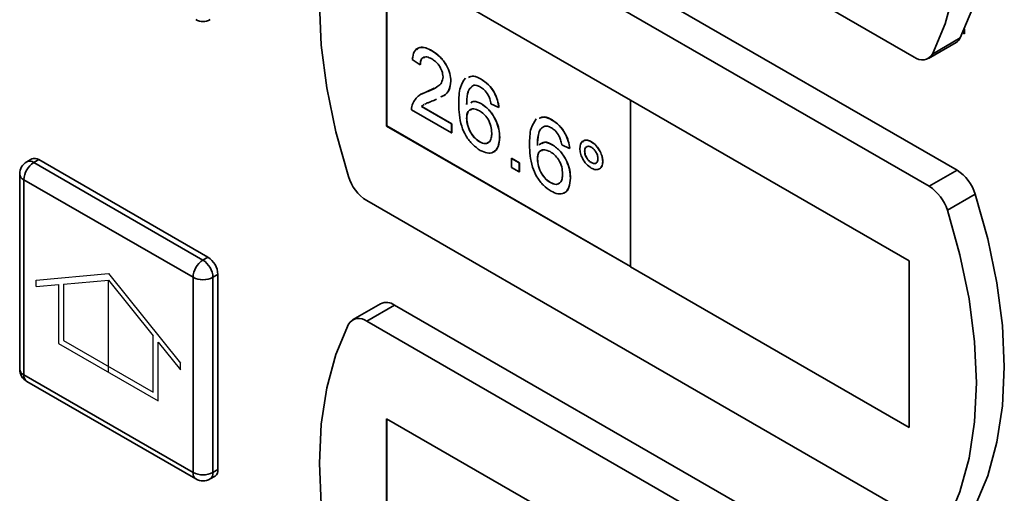
# Paper-space layout 'Blatt2' of a CAD drawing. Units: millimetres. Extents: x 0 to 4200, y 0 to 2970.
# Drawn here: x 3003 to 3073, y 1174 to 1208 of the extents above; entities that cross this region are included whole.
import ezdxf

# ---------------------------------------------------------------- set-up
doc = ezdxf.new("R2010")
doc.units = ezdxf.units.MM
doc.linetypes.add('CENTERX2', pattern=[20.32, 12.7, -2.54, 2.54, -2.54])

psp = doc.layouts.new('Blatt2')

# ---------------------------------------------------------------- linework, layer by layer
at = {"color": 7, "linetype": 'Continuous', "lineweight": 35, "ltscale": 10}
for p, q in [((3026.221, 1228.573), (3066.182, 1205.504)), ((3069.222, 1197.461), (3029.261, 1220.53)), ((3067.242, 1196.318), (3027.282, 1219.387)), ((3046.025, 1202.442), (3028.7, 1212.443)), ((3028.7, 1212.443), (3028.7, 1200.604)), ((3028.708, 1212.439), (3028.708, 1200.608)), ((3069.629, 1207.229), (3069.748, 1207.16)), ((3069.748, 1207.16), (3069.748, 1207.487)), ((3067.182, 1205.405), (3069.162, 1206.548)), ((3069.451, 1206.864), (3067.471, 1205.721)), ((3031.921, 1205.949), (3031.929, 1205.954)), ((3031.083, 1204.949), (3030.524, 1205.336)), ((3031.083, 1204.949), (3031.09, 1204.953)), ((3033.263, 1203.786), (3033.27, 1203.79)), ((3035.413, 1203.934), (3035.42, 1203.938)), ((3031.172, 1202.859), (3031.539, 1203.028)), ((3031.532, 1203.023), (3031.539, 1203.028)), ((3031.539, 1203.028), (3032.078, 1203.296)), ((3032.243, 1202.514), (3032.053, 1202.419)), ((3046.017, 1202.438), (3046.025, 1202.442)), ((3065.816, 1191.009), (3046.017, 1202.438)), ((3046.017, 1202.438), (3046.017, 1190.598)), ((3065.824, 1191.013), (3046.025, 1202.442)), ((3033.318, 1200.11), (3030.469, 1201.755)), ((3031.186, 1201.986), (3031.193, 1201.99)), ((3031.186, 1201.986), (3033.318, 1200.755)), ((3031.193, 1201.99), (3033.325, 1200.759)), ((3035.439, 1202.176), (3035.446, 1202.181)), ((3036.671, 1201.917), (3036.112, 1202.175)), ((3036.671, 1201.917), (3036.678, 1201.921)), ((3034.38, 1201.168), (3034.387, 1201.172)), ((3040.442, 1201.031), (3040.449, 1201.035)), ((3028.708, 1200.608), (3028.7, 1200.604)), ((3028.7, 1200.604), (3046.017, 1190.607)), ((3028.708, 1200.608), (3046.017, 1190.615)), ((3033.318, 1200.755), (3033.325, 1200.759)), ((3033.318, 1200.755), (3033.318, 1200.11)), ((3033.325, 1200.759), (3033.325, 1200.114)), ((3033.318, 1200.11), (3033.325, 1200.114)), ((3036.727, 1199.8), (3036.734, 1199.804)), ((3035.307, 1199.478), (3035.314, 1199.482)), ((3040.468, 1199.273), (3040.475, 1199.277)), ((3041.7, 1199.014), (3041.142, 1199.272)), ((3041.7, 1199.014), (3041.707, 1199.018)), ((3042.762, 1198.82), (3042.769, 1198.824)), ((3043.235, 1199.483), (3043.242, 1199.487)), ((3003.487, 1198.262), (3003.134, 1198.058)), ((3003.634, 1198.008), (3003.987, 1198.212)), ((3003.987, 1198.212), (3016.008, 1191.273)), ((3037.565, 1198.303), (3037.572, 1198.308)), ((3037.565, 1197.658), (3037.565, 1198.303)), ((3037.565, 1198.303), (3038.124, 1197.981)), ((3037.572, 1198.308), (3038.131, 1197.985)), ((3039.409, 1198.264), (3039.416, 1198.268)), ((3003.634, 1198.008), (3015.654, 1191.069)), ((3038.124, 1197.336), (3037.565, 1197.658)), ((3038.124, 1197.981), (3038.131, 1197.985)), ((3038.124, 1197.981), (3038.124, 1197.336)), ((3038.131, 1197.985), (3038.131, 1197.34)), ((3043.239, 1197.997), (3043.246, 1198.001)), ((3044.047, 1198.08), (3044.054, 1198.084)), ((3069.222, 1197.461), (3067.242, 1196.318)), ((3002.634, 1197.192), (3002.634, 1183.311)), ((3014.947, 1189.844), (3002.926, 1196.784)), ((3002.926, 1196.784), (3002.926, 1182.902)), ((3038.124, 1197.336), (3038.131, 1197.34)), ((3041.756, 1196.896), (3041.763, 1196.9)), ((3040.336, 1196.575), (3040.343, 1196.579)), ((3070.511, 1195.755), (3068.532, 1194.612)), ((3027.282, 1195.299), (3067.242, 1172.23)), ((3015.654, 1191.069), (3016.008, 1191.273)), ((3046.017, 1190.598), (3065.816, 1179.169)), ((3065.816, 1191.009), (3065.824, 1191.013)), ((3065.816, 1179.169), (3065.816, 1191.009)), ((3065.824, 1179.173), (3065.824, 1191.013)), ((3014.947, 1175.963), (3014.947, 1189.844)), ((3016.361, 1189.844), (3016.715, 1190.048)), ((3016.361, 1189.844), (3016.361, 1175.963)), ((3016.715, 1190.048), (3016.715, 1176.167)), ((3028.262, 1187.967), (3026.282, 1186.824)), ((3029.261, 1187.868), (3027.282, 1186.725)), ((3069.222, 1164.799), (3029.261, 1187.868)), ((3067.242, 1163.656), (3027.282, 1186.725)), ((3002.926, 1182.902), (3014.947, 1175.963)), ((3003.134, 1182.445), (3015.154, 1175.505)), ((3046.025, 1169.781), (3028.7, 1179.782)), ((3028.7, 1179.782), (3028.7, 1167.942)), ((3028.708, 1179.778), (3028.708, 1167.946)), ((3065.816, 1179.169), (3065.824, 1179.173)), ((3016.361, 1175.963), (3016.715, 1176.167)), ((3016.154, 1175.505), (3016.508, 1175.709))]:
    psp.add_line(p, q, dxfattribs=at)
at = {"color": 7, "linetype": 'Continuous', "ltscale": 10}
for p, q in [((3003.81, 1189.652), (3008.937, 1190.111)), ((3008.937, 1190.111), (3014.063, 1183.734)), ((3003.81, 1189.181), (3003.81, 1189.652)), ((3003.81, 1189.181), (3005.401, 1189.323)), ((3005.401, 1189.323), (3005.401, 1185.148)), ((3005.755, 1189.355), (3008.937, 1189.639)), ((3005.755, 1189.355), (3005.755, 1185.352)), ((3008.937, 1189.639), (3012.119, 1185.681)), ((3012.119, 1181.678), (3012.119, 1185.681)), ((3005.401, 1185.148), (3012.472, 1181.066)), ((3005.755, 1185.352), (3012.119, 1181.678)), ((3012.472, 1181.066), (3012.472, 1185.241)), ((3012.472, 1185.241), (3014.063, 1183.262)), ((3014.063, 1183.262), (3014.063, 1183.734))]:
    psp.add_line(p, q, dxfattribs=at)
at = {"color": 7, "linetype": 'CENTERX2', "ltscale": 10}
psp.add_line((3008.937, 1183.107), (3008.937, 1189.639), dxfattribs=at)
at = {"color": 7, "linetype": 'Continuous', "lineweight": 35, "ltscale": 10, "flags": 128}
for points in [[(3069.451, 1206.864), (3070.347, 1209.007), (3070.994, 1211.388), (3071.385, 1213.98), (3071.516, 1216.754), (3071.385, 1219.68), (3070.994, 1222.724), (3070.347, 1225.852), (3069.451, 1229.029)], [(3067.471, 1205.721), (3068.367, 1207.864), (3069.014, 1210.245), (3069.405, 1212.837), (3069.536, 1215.611), (3069.405, 1218.537), (3069.014, 1221.581), (3068.367, 1224.709), (3067.471, 1227.886)], [(3025.992, 1219.169), (3025.097, 1217.026), (3024.45, 1214.646), (3024.058, 1212.053), (3023.927, 1209.279), (3024.058, 1206.353), (3024.45, 1203.309), (3025.097, 1200.181), (3025.992, 1197.004)], [(3070.511, 1173.59), (3071.407, 1175.733), (3072.054, 1178.114), (3072.446, 1180.706), (3072.576, 1183.48), (3072.446, 1186.406), (3072.054, 1189.45), (3071.407, 1192.578), (3070.511, 1195.755)], [(3068.532, 1172.447), (3069.427, 1174.59), (3070.074, 1176.971), (3070.466, 1179.563), (3070.597, 1182.337), (3070.466, 1185.263), (3070.074, 1188.307), (3069.427, 1191.435), (3068.532, 1194.612)], [(3025.992, 1186.508), (3025.097, 1184.365), (3024.45, 1181.984), (3024.058, 1179.392), (3023.927, 1176.617), (3024.058, 1173.692), (3024.45, 1170.648), (3025.097, 1167.52), (3025.992, 1164.343)]]:
    psp.add_lwpolyline(points, dxfattribs=at)
at = {"color": 7, "linetype": 'Continuous', "lineweight": 35, "ltscale": 100}
for centre, radius, start, end in [((3015.654, 1209.033), 1, 240.00269, 299.99731), ((3068.787, 1207.181), 0.736, 300.63184, 334.4988), ((3066.735, 1206.156), 0.855, 229.73877, 329.39406), ((3003.694, 1197.804), 0.503, 54.38242, 114.30712), ((3003.634, 1197.192), 1, 119.99731, 180), ((3004.462, 1196.714), 1.537, 122.60548, 177.39452), ((3067.538, 1194.847), 3.109, 16.97209, 57.19153), ((3028.966, 1197.912), 3.109, 196.97209, 237.19153), ((3065.558, 1193.704), 3.109, 16.97209, 57.19153), ((3015.18, 1189.978), 1.537, 2.60548, 57.39452), ((3016.482, 1189.774), 1.537, 122.60548, 177.39452), ((3014.826, 1189.774), 1.537, 2.60548, 57.39452), ((3015.654, 1191.209), 1.537, 242.60967, 297.39033), ((3028.677, 1187.061), 0.996, 54.05481, 114.63473), ((3026.729, 1186.072), 0.855, 49.73877, 149.39406), ((3003.634, 1183.311), 1, 180, 240.00269), ((3015.654, 1177.328), 1.537, 242.60967, 297.39033), ((3016.239, 1176.106), 0.48, 304.05635, 7.25583), ((3015.654, 1176.371), 1, 240.00269, 299.99731)]:
    psp.add_arc(centre, radius, start, end, dxfattribs=at)
at = {"color": 1, "linetype": 'Continuous', "lineweight": 35, "ltscale": 100}
for centre, radius, start, end in [((3003.341, 1197.599), 0.503, 54.38242, 114.30712), ((3003.134, 1197.242), 0.503, 185.6948, 245.62534), ((3003.134, 1183.361), 0.503, 185.6948, 245.62534), ((3003.416, 1182.848), 0.493, 173.70115, 234.98667), ((3015.437, 1175.909), 0.493, 173.70115, 234.98667), ((3015.886, 1175.902), 0.48, 304.05635, 7.25583)]:
    psp.add_arc(centre, radius, start, end, dxfattribs=at)
at = {"color": 7, "linetype": 'Continuous', "lineweight": 35, "ltscale": 10}
for points, knots in [([(3030.524, 1205.336), (3030.557, 1205.541), (3030.621, 1205.949), (3030.995, 1206.227), (3031.463, 1206.185), (3031.769, 1206.028), (3031.921, 1205.949)], [0, 0, 0, 0, 0.280235, 0.558893, 0.779132, 1, 1, 1, 1]), ([(3030.84, 1206.023), (3030.906, 1206.09), (3031.063, 1206.247), (3031.475, 1206.182), (3031.777, 1206.03), (3031.929, 1205.954)], [0, 0, 0, 0, 0.266655, 0.632805, 1, 1, 1, 1]), ([(3031.921, 1205.949), (3032.112, 1205.824), (3032.491, 1205.575), (3032.945, 1204.964), (3033.222, 1204.326), (3033.249, 1203.966), (3033.263, 1203.786)], [0, 0, 0, 0, 0.280482, 0.559644, 0.779749, 1, 1, 1, 1]), ([(3031.929, 1205.954), (3032.119, 1205.829), (3032.498, 1205.579), (3032.952, 1204.968), (3033.229, 1204.33), (3033.256, 1203.97), (3033.27, 1203.79)], [0, 0, 0, 0, 0.280482, 0.559644, 0.779749, 1, 1, 1, 1]), ([(3031.909, 1205.376), (3031.789, 1205.435), (3031.548, 1205.553), (3031.259, 1205.494), (3031.104, 1205.265), (3031.09, 1205.054), (3031.083, 1204.949)], [0, 0, 0, 0, 0.28041, 0.559489, 0.779375, 1, 1, 1, 1]), ([(3031.407, 1205.485), (3031.358, 1205.48), (3031.226, 1205.469), (3031.113, 1205.263), (3031.098, 1205.057), (3031.09, 1204.953)], [0, 0, 0, 0, 0.229717, 0.614212, 1, 1, 1, 1]), ([(3032.704, 1204.102), (3032.689, 1204.24), (3032.66, 1204.514), (3032.433, 1204.914), (3032.172, 1205.206), (3031.997, 1205.319), (3031.909, 1205.376)], [0, 0, 0, 0, 0.27908, 0.558612, 0.779043, 1, 1, 1, 1]), ([(3031.532, 1203.023), (3031.811, 1203.138), (3032.198, 1203.297), (3032.627, 1203.648), (3032.678, 1203.951), (3032.704, 1204.102)], [0, 0, 0, 0, 0.561313, 0.781386, 1, 1, 1, 1]), ([(3033.263, 1203.786), (3033.232, 1203.564), (3033.172, 1203.119), (3032.854, 1202.805), (3032.624, 1202.701), (3032.549, 1202.667)], [0, 0, 0, 0, 0.400819, 0.803581, 1, 1, 1, 1]), ([(3033.27, 1203.79), (3033.239, 1203.568), (3033.179, 1203.123), (3032.862, 1202.809), (3032.631, 1202.705), (3032.556, 1202.671)], [0, 0, 0, 0, 0.400819, 0.803581, 1, 1, 1, 1]), ([(3033.821, 1202.176), (3033.827, 1202.594), (3033.837, 1203.338), (3034.156, 1203.803), (3034.296, 1204.007)], [0, 0, 0, 0, 0.561396, 1, 1, 1, 1]), ([(3034.512, 1204.059), (3034.625, 1204.106), (3034.881, 1204.213), (3035.222, 1204.034), (3035.413, 1203.934)], [0, 0, 0, 0, 0.439929, 1, 1, 1, 1]), ([(3034.52, 1204.063), (3034.632, 1204.11), (3034.888, 1204.217), (3035.229, 1204.038), (3035.42, 1203.938)], [0, 0, 0, 0, 0.439929, 1, 1, 1, 1]), ([(3035.413, 1203.934), (3035.588, 1203.817), (3035.937, 1203.582), (3036.351, 1203.012), (3036.594, 1202.428), (3036.646, 1202.087), (3036.671, 1201.917)], [0, 0, 0, 0, 0.280049, 0.5591871, 0.7793744, 1, 1, 1, 1]), ([(3035.42, 1203.938), (3035.595, 1203.821), (3035.944, 1203.586), (3036.358, 1203.016), (3036.601, 1202.432), (3036.653, 1202.091), (3036.678, 1201.921)], [0, 0, 0, 0, 0.280049, 0.5591871, 0.7793744, 1, 1, 1, 1]), ([(3030.527, 1202.169), (3030.667, 1202.401), (3030.917, 1202.816), (3031.344, 1202.96), (3031.532, 1203.023)], [0, 0, 0, 0, 0.558359, 1, 1, 1, 1]), ([(3034.901, 1203.5), (3034.794, 1203.439), (3034.582, 1203.316), (3034.4, 1202.827), (3034.388, 1202.391), (3034.38, 1202.124)], [0, 0, 0, 0, 0.279359, 0.559176, 1, 1, 1, 1]), ([(3034.73, 1203.369), (3034.69, 1203.343), (3034.548, 1203.251), (3034.412, 1202.823), (3034.397, 1202.392), (3034.387, 1202.128)], [0, 0, 0, 0, 0.1312275, 0.4685623, 1, 1, 1, 1]), ([(3035.376, 1203.374), (3035.283, 1203.42), (3035.115, 1203.503), (3034.966, 1203.501), (3034.901, 1203.5)], [0, 0, 0, 0, 0.559717, 1, 1, 1, 1]), ([(3035.911, 1202.808), (3035.823, 1202.942), (3035.666, 1203.182), (3035.465, 1203.315), (3035.376, 1203.374)], [0, 0, 0, 0, 0.559004, 1, 1, 1, 1]), ([(3032.053, 1202.419), (3031.95, 1202.379), (3031.779, 1202.314), (3031.559, 1202.233), (3031.452, 1202.176), (3031.407, 1202.153)], [0, 0, 0, 0, 0.475077, 0.782481, 1, 1, 1, 1]), ([(3034.68, 1202.254), (3034.75, 1202.298), (3034.951, 1202.421), (3035.247, 1202.273), (3035.439, 1202.176)], [0, 0, 0, 0, 0.350826, 1, 1, 1, 1]), ([(3034.687, 1202.258), (3034.757, 1202.302), (3034.958, 1202.425), (3035.254, 1202.277), (3035.446, 1202.181)], [0, 0, 0, 0, 0.350826, 1, 1, 1, 1]), ([(3036.112, 1202.175), (3036.09, 1202.293), (3036.049, 1202.503), (3035.953, 1202.715), (3035.911, 1202.808)], [0, 0, 0, 0, 0.560488, 1, 1, 1, 1]), ([(3030.469, 1201.755), (3030.47, 1201.839), (3030.473, 1201.99), (3030.511, 1202.114), (3030.527, 1202.169)], [0, 0, 0, 0, 0.559956, 1, 1, 1, 1]), ([(3031.357, 1202.128), (3031.355, 1202.127), (3031.29, 1202.094), (3031.237, 1202.039), (3031.186, 1201.986)], [0, 0, 0, 0, 0.0297388, 1, 1, 1, 1]), ([(3031.364, 1202.132), (3031.362, 1202.131), (3031.297, 1202.098), (3031.244, 1202.043), (3031.193, 1201.99)], [0, 0, 0, 0, 0.0297388, 1, 1, 1, 1]), ([(3035.349, 1198.873), (3035.166, 1198.998), (3034.799, 1199.247), (3034.322, 1199.877), (3033.863, 1200.918), (3033.838, 1201.657), (3033.821, 1202.176)], [0, 0, 0, 0, 0.186919, 0.373549, 0.560232, 1, 1, 1, 1]), ([(3035.285, 1201.685), (3035.151, 1201.746), (3034.883, 1201.867), (3034.578, 1201.769), (3034.403, 1201.52), (3034.388, 1201.285), (3034.38, 1201.168)], [0, 0, 0, 0, 0.27974, 0.559339, 0.779412, 1, 1, 1, 1]), ([(3034.737, 1201.775), (3034.683, 1201.766), (3034.541, 1201.741), (3034.412, 1201.518), (3034.395, 1201.287), (3034.387, 1201.172)], [0, 0, 0, 0, 0.233409, 0.616256, 1, 1, 1, 1]), ([(3036.168, 1200.102), (3036.159, 1200.265), (3036.139, 1200.59), (3035.917, 1201.095), (3035.605, 1201.476), (3035.392, 1201.615), (3035.285, 1201.685)], [0, 0, 0, 0, 0.280456, 0.559364, 0.779311, 1, 1, 1, 1]), ([(3035.439, 1202.176), (3035.639, 1202.03), (3036.04, 1201.737), (3036.466, 1201.033), (3036.696, 1200.362), (3036.717, 1199.987), (3036.727, 1199.8)], [0, 0, 0, 0, 0.279141, 0.558815, 0.77917, 1, 1, 1, 1]), ([(3035.446, 1202.181), (3035.646, 1202.034), (3036.047, 1201.741), (3036.473, 1201.038), (3036.703, 1200.366), (3036.724, 1199.991), (3036.734, 1199.804)], [0, 0, 0, 0, 0.279141, 0.558815, 0.77917, 1, 1, 1, 1]), ([(3034.38, 1201.168), (3034.396, 1200.994), (3034.429, 1200.648), (3034.654, 1200.123), (3034.97, 1199.706), (3035.194, 1199.554), (3035.307, 1199.478)], [0, 0, 0, 0, 0.280082, 0.55977, 0.779688, 1, 1, 1, 1]), ([(3034.387, 1201.172), (3034.404, 1200.998), (3034.436, 1200.652), (3034.661, 1200.127), (3034.977, 1199.71), (3035.201, 1199.558), (3035.314, 1199.482)], [0, 0, 0, 0, 0.280082, 0.55977, 0.779688, 1, 1, 1, 1]), ([(3038.85, 1199.273), (3038.856, 1199.69), (3038.866, 1200.435), (3039.186, 1200.9), (3039.325, 1201.104)], [0, 0, 0, 0, 0.561396, 1, 1, 1, 1]), ([(3039.542, 1201.156), (3039.654, 1201.203), (3039.911, 1201.31), (3040.251, 1201.131), (3040.442, 1201.031)], [0, 0, 0, 0, 0.4399294, 1, 1, 1, 1]), ([(3039.549, 1201.16), (3039.661, 1201.207), (3039.918, 1201.314), (3040.258, 1201.135), (3040.449, 1201.035)], [0, 0, 0, 0, 0.4399294, 1, 1, 1, 1]), ([(3040.442, 1201.031), (3040.617, 1200.913), (3040.966, 1200.679), (3041.38, 1200.108), (3041.624, 1199.525), (3041.675, 1199.184), (3041.7, 1199.014)], [0, 0, 0, 0, 0.280049, 0.559187, 0.779374, 1, 1, 1, 1]), ([(3040.449, 1201.035), (3040.624, 1200.917), (3040.973, 1200.683), (3041.387, 1200.112), (3041.631, 1199.529), (3041.682, 1199.188), (3041.707, 1199.018)], [0, 0, 0, 0, 0.280049, 0.559187, 0.779374, 1, 1, 1, 1]), ([(3039.93, 1200.596), (3039.823, 1200.535), (3039.611, 1200.413), (3039.429, 1199.924), (3039.417, 1199.488), (3039.409, 1199.221)], [0, 0, 0, 0, 0.279359, 0.559176, 1, 1, 1, 1]), ([(3039.759, 1200.466), (3039.719, 1200.44), (3039.577, 1200.347), (3039.442, 1199.92), (3039.426, 1199.489), (3039.416, 1199.225)], [0, 0, 0, 0, 0.131228, 0.468562, 1, 1, 1, 1]), ([(3040.405, 1200.471), (3040.312, 1200.517), (3040.144, 1200.6), (3039.995, 1200.597), (3039.93, 1200.596)], [0, 0, 0, 0, 0.559717, 1, 1, 1, 1]), ([(3040.94, 1199.904), (3040.852, 1200.038), (3040.695, 1200.278), (3040.494, 1200.412), (3040.405, 1200.471)], [0, 0, 0, 0, 0.5590039, 1, 1, 1, 1]), ([(3035.307, 1199.478), (3035.444, 1199.417), (3035.719, 1199.295), (3036.011, 1199.444), (3036.151, 1199.74), (3036.162, 1199.981), (3036.168, 1200.102)], [0, 0, 0, 0, 0.279489, 0.558551, 0.778978, 1, 1, 1, 1]), ([(3036.727, 1199.8), (3036.705, 1199.567), (3036.661, 1199.103), (3036.324, 1198.708), (3035.851, 1198.635), (3035.516, 1198.794), (3035.349, 1198.873)], [0, 0, 0, 0, 0.28023, 0.559761, 0.779759, 1, 1, 1, 1]), ([(3036.734, 1199.804), (3036.71, 1199.578), (3036.661, 1199.126), (3036.432, 1198.759), (3036.23, 1198.739), (3036.209, 1198.737)], [0, 0, 0, 0, 0.473761, 0.94634, 1, 1, 1, 1]), ([(3041.142, 1199.272), (3041.119, 1199.389), (3041.078, 1199.599), (3040.982, 1199.811), (3040.94, 1199.904)], [0, 0, 0, 0, 0.560488, 1, 1, 1, 1]), ([(3042.427, 1199.016), (3042.441, 1199.145), (3042.469, 1199.405), (3042.69, 1199.58), (3042.954, 1199.616), (3043.142, 1199.527), (3043.235, 1199.483)], [0, 0, 0, 0, 0.279529, 0.55934, 0.779658, 1, 1, 1, 1]), ([(3042.604, 1199.461), (3042.642, 1199.502), (3042.732, 1199.603), (3042.964, 1199.616), (3043.15, 1199.53), (3043.242, 1199.487)], [0, 0, 0, 0, 0.263273, 0.6316162, 1, 1, 1, 1]), ([(3035.314, 1199.482), (3035.454, 1199.417), (3035.721, 1199.293), (3035.9, 1199.42), (3035.985, 1199.481)], [0, 0, 0, 0, 0.523704, 1, 1, 1, 1]), ([(3040.378, 1195.97), (3040.195, 1196.095), (3039.828, 1196.344), (3039.351, 1196.974), (3038.892, 1198.015), (3038.867, 1198.754), (3038.85, 1199.273)], [0, 0, 0, 0, 0.186919, 0.373549, 0.560232, 1, 1, 1, 1]), ([(3040.314, 1198.782), (3040.18, 1198.842), (3039.912, 1198.963), (3039.607, 1198.865), (3039.432, 1198.616), (3039.417, 1198.382), (3039.409, 1198.264)], [0, 0, 0, 0, 0.27974, 0.559339, 0.779412, 1, 1, 1, 1]), ([(3039.766, 1198.872), (3039.713, 1198.862), (3039.571, 1198.838), (3039.441, 1198.615), (3039.425, 1198.384), (3039.416, 1198.268)], [0, 0, 0, 0, 0.233409, 0.616256, 1, 1, 1, 1]), ([(3039.523, 1199.27), (3039.649, 1199.358), (3039.903, 1199.536), (3040.279, 1199.361), (3040.468, 1199.273)], [0, 0, 0, 0, 0.497821, 1, 1, 1, 1]), ([(3039.716, 1199.355), (3039.786, 1199.398), (3039.987, 1199.522), (3040.283, 1199.374), (3040.475, 1199.277)], [0, 0, 0, 0, 0.350826, 1, 1, 1, 1]), ([(3040.468, 1199.273), (3040.668, 1199.127), (3041.069, 1198.834), (3041.495, 1198.13), (3041.725, 1197.459), (3041.746, 1197.084), (3041.756, 1196.896)], [0, 0, 0, 0, 0.2791407, 0.5588147, 0.7791703, 1, 1, 1, 1]), ([(3040.475, 1199.277), (3040.675, 1199.131), (3041.076, 1198.838), (3041.502, 1198.134), (3041.732, 1197.463), (3041.753, 1197.088), (3041.763, 1196.9)], [0, 0, 0, 0, 0.2791407, 0.5588147, 0.7791703, 1, 1, 1, 1]), ([(3043.235, 1197.611), (3043.116, 1197.697), (3042.877, 1197.868), (3042.613, 1198.276), (3042.451, 1198.677), (3042.435, 1198.903), (3042.427, 1199.016)], [0, 0, 0, 0, 0.2794881, 0.559227, 0.7795612, 1, 1, 1, 1]), ([(3043.239, 1199.093), (3043.169, 1199.124), (3043.028, 1199.186), (3042.874, 1199.125), (3042.776, 1199.003), (3042.767, 1198.881), (3042.762, 1198.82)], [0, 0, 0, 0, 0.279558, 0.559263, 0.779588, 1, 1, 1, 1]), ([(3042.956, 1199.136), (3042.929, 1199.13), (3042.857, 1199.114), (3042.784, 1199.004), (3042.774, 1198.884), (3042.769, 1198.824)], [0, 0, 0, 0, 0.230382, 0.615115, 1, 1, 1, 1]), ([(3042.769, 1198.824), (3042.777, 1198.738), (3042.794, 1198.567), (3042.924, 1198.313), (3043.081, 1198.113), (3043.191, 1198.038), (3043.246, 1198.001)], [0, 0, 0, 0, 0.279565, 0.559423, 0.7797, 1, 1, 1, 1]), ([(3043.235, 1199.483), (3043.355, 1199.398), (3043.594, 1199.228), (3043.859, 1198.821), (3044.023, 1198.42), (3044.039, 1198.194), (3044.047, 1198.08)], [0, 0, 0, 0, 0.279563, 0.559286, 0.7796, 1, 1, 1, 1]), ([(3043.712, 1198.272), (3043.704, 1198.357), (3043.687, 1198.528), (3043.557, 1198.78), (3043.404, 1198.981), (3043.294, 1199.056), (3043.239, 1199.093)], [0, 0, 0, 0, 0.279512, 0.559328, 0.779657, 1, 1, 1, 1]), ([(3043.242, 1199.487), (3043.362, 1199.402), (3043.601, 1199.232), (3043.866, 1198.825), (3044.03, 1198.424), (3044.046, 1198.198), (3044.054, 1198.084)], [0, 0, 0, 0, 0.279563, 0.559286, 0.7796, 1, 1, 1, 1]), ([(3039.409, 1198.264), (3039.426, 1198.091), (3039.458, 1197.745), (3039.683, 1197.22), (3039.999, 1196.802), (3040.223, 1196.651), (3040.336, 1196.575)], [0, 0, 0, 0, 0.280082, 0.55977, 0.779688, 1, 1, 1, 1]), ([(3039.416, 1198.268), (3039.433, 1198.095), (3039.465, 1197.749), (3039.69, 1197.224), (3040.006, 1196.807), (3040.231, 1196.655), (3040.343, 1196.579)], [0, 0, 0, 0, 0.280082, 0.55977, 0.779688, 1, 1, 1, 1]), ([(3041.197, 1197.199), (3041.188, 1197.362), (3041.169, 1197.687), (3040.947, 1198.192), (3040.634, 1198.573), (3040.421, 1198.712), (3040.314, 1198.782)], [0, 0, 0, 0, 0.280456, 0.559364, 0.779311, 1, 1, 1, 1]), ([(3042.762, 1198.82), (3042.77, 1198.734), (3042.787, 1198.563), (3042.917, 1198.309), (3043.074, 1198.109), (3043.184, 1198.034), (3043.239, 1197.997)], [0, 0, 0, 0, 0.279565, 0.559423, 0.7797, 1, 1, 1, 1]), ([(3043.239, 1197.997), (3043.309, 1197.966), (3043.448, 1197.905), (3043.602, 1197.966), (3043.698, 1198.09), (3043.707, 1198.211), (3043.712, 1198.272)], [0, 0, 0, 0, 0.279549, 0.55928, 0.779603, 1, 1, 1, 1]), ([(3044.047, 1198.08), (3044.033, 1197.95), (3044.005, 1197.69), (3043.783, 1197.513), (3043.518, 1197.477), (3043.329, 1197.566), (3043.235, 1197.611)], [0, 0, 0, 0, 0.279465, 0.55931, 0.779609, 1, 1, 1, 1]), ([(3043.246, 1198.001), (3043.318, 1197.966), (3043.427, 1197.913), (3043.505, 1197.951), (3043.532, 1197.963)], [0, 0, 0, 0, 0.658162, 1, 1, 1, 1]), ([(3044.054, 1198.084), (3044.046, 1197.947), (3044.034, 1197.749), (3043.918, 1197.667), (3043.883, 1197.642)], [0, 0, 0, 0, 0.695323, 1, 1, 1, 1]), ([(3040.336, 1196.575), (3040.473, 1196.514), (3040.748, 1196.391), (3041.04, 1196.541), (3041.18, 1196.837), (3041.191, 1197.078), (3041.197, 1197.199)], [0, 0, 0, 0, 0.279489, 0.558551, 0.778978, 1, 1, 1, 1]), ([(3041.756, 1196.896), (3041.734, 1196.664), (3041.691, 1196.2), (3041.353, 1195.804), (3040.88, 1195.732), (3040.546, 1195.89), (3040.378, 1195.97)], [0, 0, 0, 0, 0.28023, 0.559761, 0.779759, 1, 1, 1, 1]), ([(3041.763, 1196.9), (3041.739, 1196.674), (3041.69, 1196.223), (3041.462, 1195.856), (3041.259, 1195.836), (3041.238, 1195.834)], [0, 0, 0, 0, 0.473761, 0.94634, 1, 1, 1, 1]), ([(3040.343, 1196.579), (3040.483, 1196.514), (3040.751, 1196.389), (3040.929, 1196.517), (3041.014, 1196.578)], [0, 0, 0, 0, 0.523704, 1, 1, 1, 1])]:
    psp.add_open_spline(points, degree=3, knots=knots, dxfattribs=at)

doc.saveas('drawing.dxf')
